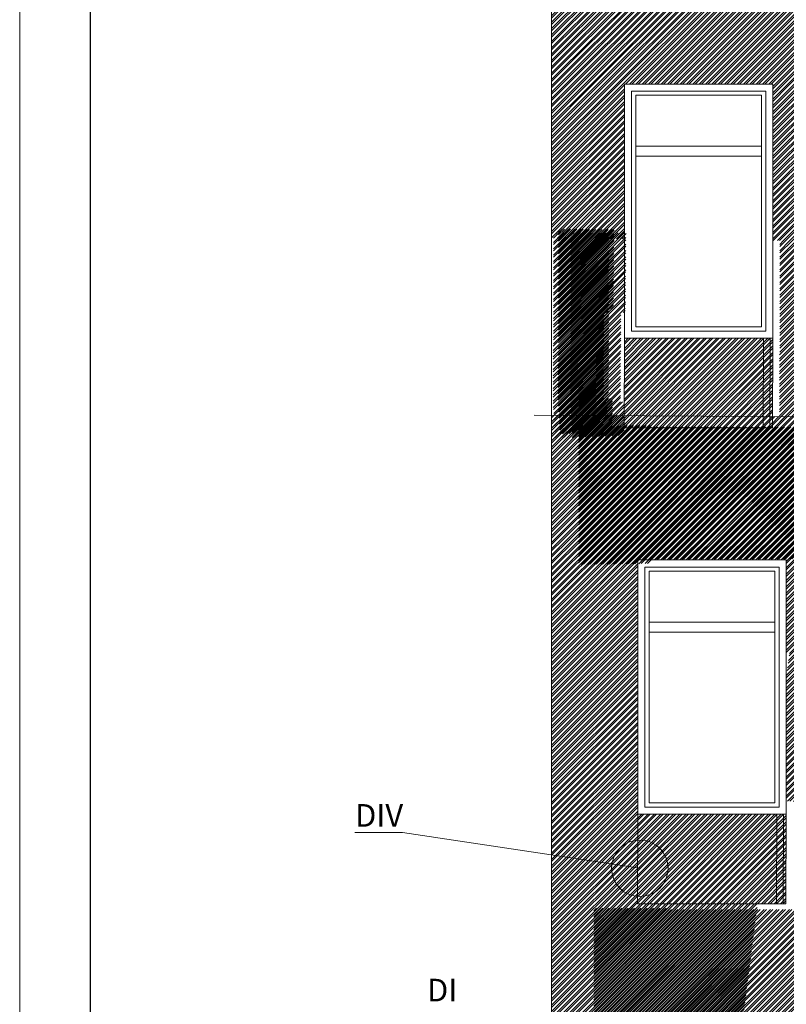
# Model space of a CAD drawing. Units: millimetres. Extents: x -719680 to 751612, y -257564 to 259304.
# Drawn here: x -217401 to -211973, y 125258 to 132230 of the extents above; entities that cross this region are included whole.
import ezdxf
from ezdxf.enums import TextEntityAlignment as Align

# ---------------------------------------------------------------- set-up
doc = ezdxf.new("R2010")
doc.units = ezdxf.units.MM
doc.header["$LTSCALE"] = 10
for name, color, linetype, lineweight in [('_TABELKA', 143, 'Continuous', 15), ('ARCH_0', 7, 'Continuous', 13), ('ARCH_TITLE', 7, 'Continuous', 5)]:
    doc.layers.add(name, color=color, linetype=linetype, lineweight=lineweight)
doc.layers.add('K_opisy', color=8, linetype='Continuous')
doc.styles.get("Standard").update_dxf_attribs({"font": 'arial.ttf'})
pattern_1 = [(45, (0, 0), (-22.4506403, 22.4506403), []), (45, (0, 15.875), (-22.4506403, 22.4506403), [])]

msp = doc.modelspace()

# ---------------------------------------------------------------- hatches: boundary and pattern name
at = {"layer": 'ARCH_TITLE'}
h = msp.add_hatch(dxfattribs=at)
h.set_pattern_fill('STEEL', color=41, scale=10, style=0)
h.set_pattern_definition(pattern_1)
h.paths.add_polyline_path([(-196648.2, 132710.4), (-195598.2, 132710.4), (-195598.2, 132710.4), (-195598.2, 132719.4), (-195219.8, 132719.4), (-195219.8, 131952.8), (-197381.1, 131927.4), (-197365.8, 132710.4), (-197045.7, 132710.4), (-197045.7, 132710.4), (-197045.7, 132719.4), (-196648.2, 132719.4), (-196648.2, 132710.4)])
h.paths.add_polyline_path([(-199554.9, 132710.4), (-198504.9, 132710.4), (-198504.9, 132710.4), (-198504.8, 132719.4), (-198095.7, 132719.4), (-198095.7, 132710.4), (-198095.7, 132710.4), (-197365.8, 132710.4), (-197381.1, 131927.4), (-203409.2, 131856.4), (-203387, 132710.4), (-203141.2, 132710.4), (-203141.2, 132710.4), (-203141.1, 132719.4), (-202714.7, 132719.4), (-202714.7, 132710.4), (-202714.7, 132710.4), (-201664.7, 132710.4), (-201664.7, 132710.4), (-201664.7, 132719.4), (-200978.9, 132719.4), (-200978.9, 132710.4), (-199928.9, 132710.4), (-199928.9, 132719.4), (-199554.8, 132719.4), (-199554.9, 132710.4)])
h.paths.add_polyline_path([(-207045.5, 132710.4), (-205995.5, 132710.4), (-205995.4, 132719.4), (-205602.7, 132719.4), (-205602.8, 132710.4), (-205602.8, 132710.4), (-205584.7, 132710.4), (-205584.7, 132710.3), (-204534.7, 132710.3), (-204534.6, 132719.4), (-204191.1, 132719.4), (-204191.2, 132710.4), (-204191.2, 132710.4), (-203387, 132710.4), (-203409.2, 131856.4), (-209393, 131785.9), (-208974.1, 132719.4), (-208809, 132719.4), (-208809, 132710.3), (-208809, 132710.3), (-207759, 132710.3), (-207759, 132710.3), (-207759, 132719.4), (-207045.4, 132719.4)])
h.paths.add_polyline_path([(-212493.2, 132710.3), (-212071.6, 132710.3), (-212071.6, 132719.4), (-211678.9, 132719.4), (-211678.9, 132710.3), (-211678.9, 132710.3), (-210628.9, 132710.3), (-210628.9, 132710.3), (-210628.9, 132719.4), (-210237.8, 132719.4), (-210237.9, 132710.4), (-210237.9, 132710.4), (-210219.7, 132710.4), (-210219.7, 132710.3), (-209169.7, 132710.3), (-209169.7, 132719.4), (-208974.1, 132719.4), (-209393, 131785.9), (-210626, 131771.4), (-210626, 131774.2), (-211676, 131774.2), (-211676, 131759), (-212068.7, 131754.4), (-212068.7, 131774.2), (-212345.4, 131774.2)])
h.paths.add_polyline_path([(-213121.6, 132710.3), (-212493.2, 132710.3), (-212345.4, 131774.2), (-213118.7, 131774.2), (-213118.7, 131742), (-213634.5, 131735.9), (-213634.5, 132719.4), (-213121.6, 132719.4)])
h = msp.add_hatch(dxfattribs=at)
h.set_pattern_fill('STEEL', color=41, scale=10, style=0)
h.set_pattern_definition(pattern_1)
h.paths.add_polyline_path([(-197381.1, 131927.4), (-195219.8, 131952.8), (-195219.8, 130492.3), (-195577.2, 130496), (-195577.2, 131774.2), (-196627.2, 131774.2), (-196627.2, 130506.8), (-197006, 130510.8), (-197006, 131774.2), (-197384.1, 131774.2)])
h.paths.add_polyline_path([(-210626, 131771.4), (-209393, 131785.9), (-209398.2, 131774.2), (-210216.8, 131774.2), (-210216.8, 130647.3), (-210626, 130651.5)])
h.paths.add_polyline_path([(-212068.7, 131754.4), (-211676, 131759), (-211676, 130662.3), (-212068.7, 130666.4)])
h = msp.add_hatch(dxfattribs=at)
h.set_pattern_fill('STEEL', color=41, scale=10, style=0)
h.set_pattern_definition(pattern_1)
h.paths.add_polyline_path([(-213634.5, 131735.9), (-213118.7, 131742), (-213118.7, 130677.2), (-213634.5, 130682.6)])
h = msp.add_hatch(dxfattribs=at)
h.set_pattern_fill('STEEL', color=41, scale=10, style=0)
h.set_pattern_definition(pattern_1)
h.paths.add_polyline_path([(-213620.8, 130723.2), (-213228.1, 130719.2), (-213233.5, 130156.8), (-213246.2, 130156.8), (-213264.8, 130156.8), (-213264.8, 130156.7), (-213265.8, 129939.5), (-213621.9, 129920.3), (-213620.8, 130156.7)])
h.paths.add_polyline_path([(-213621.9, 129920.3), (-213265.8, 129939.5), (-213267.8, 129522.9), (-213267.8, 129522.9), (-213239.6, 129522.9), (-213241.8, 129286.6), (-213609.7, 129272), (-213623.8, 129508.6), (-213622.8, 129920.3)])
h = msp.add_hatch(dxfattribs=at)
h.set_pattern_fill('STEEL', color=41, scale=10, style=0)
h.set_pattern_definition([(45, (36.16, 24.107), (-22.4506403, 22.4506403), []), (45, (36.16, 39.982), (-22.4506403, 22.4506403), [])])
h.paths.add_polyline_path([(-213584.6, 130747.3), (-213191.9, 130743.3), (-213197.3, 130180.9), (-213210.1, 130180.9), (-213228.7, 130180.9), (-213228.7, 130180.9), (-213229.7, 129963.6), (-213585.7, 129944.4), (-213584.6, 130180.8)])
h.paths.add_polyline_path([(-213585.7, 129944.4), (-213229.7, 129963.6), (-213231.6, 129547), (-213231.6, 129547), (-213203.4, 129547), (-213205.7, 129310.7), (-213573.5, 129296.1), (-213587.6, 129532.7), (-213586.6, 129944.4)])
h = msp.add_hatch(dxfattribs=at)
h.set_pattern_fill('STEEL', color=41, scale=10, style=0)
h.set_pattern_definition([(45, (120.536, 0), (-22.4506403, 22.4506403), []), (45, (120.536, 15.875), (-22.4506403, 22.4506403), [])])
h.paths.add_polyline_path([(-213500.3, 130723.2), (-213107.6, 130719.2), (-213113, 130156.8), (-213125.7, 130156.8), (-213144.3, 130156.8), (-213144.3, 130156.7), (-213145.3, 129939.5), (-213501.3, 129920.3), (-213500.3, 130156.7)])
h.paths.add_polyline_path([(-213501.3, 129920.3), (-213145.3, 129939.5), (-213147.2, 129522.9), (-213147.2, 129522.9), (-213119, 129522.9), (-213121.3, 129286.6), (-213489.1, 129272), (-213503.2, 129508.6), (-213502.2, 129920.3)])
h = msp.add_hatch(dxfattribs=at)
h.set_pattern_fill('STEEL', color=41, scale=10, style=0)
h.set_pattern_definition(pattern_1)
h.paths.add_polyline_path([(-212018.7, 130665.9), (-211626, 130661.8), (-211631.4, 130099.4), (-211644.1, 130099.4), (-211662.7, 130099.4), (-211662.7, 130099.4), (-211663.7, 129882.1), (-212019.8, 129863), (-212018.7, 130099.4)])
h.paths.add_polyline_path([(-212019.8, 129863), (-211663.7, 129882.1), (-211665.7, 129465.5), (-211665.7, 129465.5), (-211637.5, 129465.5), (-211639.7, 129229.3), (-212007.6, 129214.7), (-212021.7, 129451.2), (-212020.7, 129862.9)])
h = msp.add_hatch(dxfattribs=at)
h.set_pattern_fill('STEEL', color=26, scale=10, style=0)
h.set_pattern_definition([(45, (-51863.2, -32865.768), (-22.4506403, 22.4506403), []), (45, (-51863.2, -32849.893), (-22.4506403, 22.4506403), [])])
h.paths.add_polyline_path([(-212964.4, 129974.2), (-212068.7, 129974.2), (-212071.6, 129340.3), (-213121.6, 129340.3), (-213118.7, 129974.2)])
h = msp.add_hatch(dxfattribs=at)
h.set_pattern_fill('STEEL', color=41, scale=10, style=0)
h.set_pattern_definition(pattern_1)
h.paths.add_polyline_path([(-213121.6, 129340.3), (-212137.3, 129340.3), (-212071.6, 129340.3), (-212071.6, 129340.3), (-212071.2, 129419.4), (-211973.5, 129418.8), (-211846.7, 128615.7), (-213634.5, 128544.8), (-213634.5, 129428.7), (-213121.2, 129425.6), (-213121.6, 129340.3)])
h.paths.add_polyline_path([(-211973.5, 129418.8), (-211744.3, 129417.4), (-211744.5, 129368.8), (-211840.1, 128615.9), (-211846.7, 128615.7)])
h.paths.add_polyline_path([(-211678.9, 129340.3), (-210628.9, 129340.3), (-210628.9, 129340.3), (-210628.9, 129340.3), (-210628.6, 129410.8), (-210459.1, 129409.8), (-210796.7, 128657.3), (-211840.1, 128615.9), (-211744.5, 129368.8), (-211738.3, 129417.4), (-211696.7, 129417.1), (-211678.6, 129417), (-211678.9, 129340.3), (-211678.9, 129340.3)])
h.paths.add_polyline_path([(-210219.7, 129340.3), (-209235.4, 129340.3), (-209169.7, 129340.3), (-209169.5, 129402.1), (-208808.7, 129399.9), (-208809, 129340.3), (-208809, 129340.3), (-208790.9, 129340.3), (-207759, 129340.3), (-207759, 129340.3), (-207758.8, 129393.7), (-207740.7, 129393.6), (-207045.2, 129389.4), (-207045.5, 129340.4), (-207027.3, 129340.4), (-206043, 129340.4), (-205995.5, 129340.4), (-205995.3, 129383.2), (-205977.1, 129383), (-205898.1, 129382.6), (-205930.4, 129327.7), (-208078.8, 128765.1), (-210796.7, 128657.3), (-210459.1, 129409.8), (-210237.5, 129408.4), (-210237.9, 129340.4), (-210237.9, 129340.4), (-210219.7, 129340.4)])
h.paths.add_polyline_path([(-208078.8, 128765.1), (-205930.4, 129327.7), (-206218.9, 128838.8)])
h.paths.add_polyline_path([(-205584.7, 129340.3), (-204660, 129340.3), (-204723.6, 128898.1), (-206001, 128847.5), (-206218.9, 128838.8), (-205930.4, 129327.7), (-205724.9, 129381.5), (-205602.6, 129380.8), (-205602.8, 129340.4), (-205602.8, 129340.4), (-205584.7, 129340.4)])
h.paths.add_polyline_path([(-204125.5, 129340.4), (-203654.7, 129340.4), (-203654.8, 129333.6), (-203662.4, 128940.2), (-204723.6, 128898.1), (-204660, 129340.3), (-204534.7, 129340.3), (-204534.5, 129374.5), (-204191, 129372.4), (-204191.2, 129340.4), (-204191.2, 129340.4)])
h.paths.add_polyline_path([(-203654.8, 129333.6), (-203654.7, 129340.4), (-203141.2, 129340.4), (-203141.2, 129340.4), (-203141.1, 129366.1), (-203093.5, 129365.9), (-203075.4, 129365.8), (-202714.6, 129363.6), (-202714.7, 129340.4), (-202714.7, 129340.4), (-202696.6, 129340.4), (-202332.4, 129340.4), (-202331.6, 129327), (-202312.8, 128993.7), (-203662.4, 128940.2)])
h.paths.add_polyline_path([(-202331.6, 129327), (-201710.4, 129327), (-201704.7, 129017.8), (-202312.8, 128993.7)])
h = msp.add_hatch(dxfattribs=at)
h.set_pattern_fill('STEEL', color=41, scale=10, style=0)
h.set_pattern_definition([(45, (189.844, -3362.946), (-22.4506403, 22.4506403), []), (45, (189.844, -3347.07), (-22.4506403, 22.4506403), [])])
h.paths.add_polyline_path([(-196458.4, 129347.4), (-195408.4, 129347.4), (-195408.4, 129347.4), (-195408.4, 129356.4), (-195030, 129356.4), (-195030, 128589.9), (-197191.3, 128564.4), (-197176, 129347.4), (-196855.9, 129347.4), (-196855.9, 129347.4), (-196855.8, 129356.4), (-196458.4, 129356.4), (-196458.4, 129347.4)])
h.paths.add_polyline_path([(-199365, 129347.4), (-198315, 129347.4), (-198315, 129347.4), (-198315, 129356.4), (-197905.8, 129356.4), (-197905.9, 129347.4), (-197905.9, 129347.4), (-197176, 129347.4), (-197191.3, 128564.4), (-203219.3, 128493.4), (-203197.2, 129347.4), (-202951.3, 129347.4), (-202951.3, 129347.4), (-202951.3, 129356.4), (-202524.9, 129356.4), (-202524.9, 129347.4), (-202524.9, 129347.4), (-201474.9, 129347.4), (-201474.9, 129347.4), (-201474.9, 129356.4), (-200789.1, 129356.4), (-200789.1, 129347.4), (-199739.1, 129347.4), (-199739.1, 129356.4), (-199365, 129356.4), (-199365, 129347.4)])
h.paths.add_polyline_path([(-206855.6, 129347.4), (-205805.6, 129347.4), (-205805.6, 129356.4), (-205412.9, 129356.4), (-205412.9, 129347.4), (-205412.9, 129347.4), (-205394.8, 129347.4), (-205394.8, 129347.4), (-204344.8, 129347.4), (-204344.8, 129356.4), (-204001.3, 129356.4), (-204001.3, 129347.4), (-204001.3, 129347.4), (-203197.2, 129347.4), (-203219.3, 128493.4), (-209203.1, 128422.9), (-208784.3, 129356.4), (-208619.1, 129356.4), (-208619.2, 129347.4), (-208619.2, 129347.4), (-207569.2, 129347.4), (-207569.2, 129347.4), (-207569.1, 129356.4), (-206855.6, 129356.4)])
h.paths.add_polyline_path([(-212303.4, 129347.4), (-211881.8, 129347.4), (-211881.7, 129356.4), (-211489, 129356.4), (-211489.1, 129347.4), (-211489.1, 129347.4), (-210439.1, 129347.4), (-210439.1, 129347.4), (-210439, 129356.4), (-210048, 129356.4), (-210048, 129347.4), (-210048, 129347.4), (-210029.9, 129347.4), (-210029.9, 129347.4), (-208979.9, 129347.4), (-208979.9, 129356.4), (-208784.3, 129356.4), (-209203.1, 128422.9), (-210436.2, 128408.4), (-210436.2, 128411.3), (-211486.2, 128411.3), (-211486.2, 128396.1), (-211878.8, 128391.4), (-211878.8, 128411.3), (-212155.5, 128411.3)])
h.paths.add_polyline_path([(-212931.8, 129347.4), (-212303.4, 129347.4), (-212155.5, 128411.3), (-212928.8, 128411.3), (-212928.8, 128379.1), (-213444.6, 128373), (-213444.6, 129356.4), (-212931.7, 129356.4)])
h = msp.add_hatch(dxfattribs=at)
h.set_pattern_fill('STEEL', color=41, scale=10, style=0)
h.set_pattern_definition(pattern_1)
h.paths.add_polyline_path([(-209456.7, 128404.2), (-208078.8, 128765.1), (-206218.9, 128838.8), (-206475.4, 128404.2), (-206929.2, 128404.2), (-206929.2, 127635.1), (-207590, 126515.2), (-207643.2, 126517.4), (-207642.8, 126604.2), (-207642.8, 128404.2), (-208692.8, 128404.2), (-208692.8, 126604.2), (-208710.9, 126604.2), (-208710.9, 126604.2), (-208711.1, 126561.8), (-209071.8, 126576.8), (-209071.6, 126604.2), (-209071.6, 128404.2)])
h.paths.add_polyline_path([(-210530.8, 128122.9), (-210121.6, 128230.1), (-210121.6, 126620.5), (-210530.8, 126637.5)])
h.paths.add_polyline_path([(-210796.7, 128657.3), (-208078.8, 128765.1), (-209456.7, 128404.2), (-210121.6, 128404.2), (-210121.6, 128230.1), (-210530.8, 128122.9), (-210530.8, 128404.2), (-210910.3, 128404.2)])
h.paths.add_polyline_path([(-211840.1, 128615.9), (-210796.7, 128657.3), (-210910.3, 128404.2), (-211580.8, 128404.2), (-211580.8, 127848), (-211719.7, 127811.6), (-211843, 128592.7)])
h.paths.add_polyline_path([(-211843, 128592.7), (-211719.7, 127811.6), (-211949.9, 127751.3)])
h.paths.add_polyline_path([(-211719.7, 127811.6), (-211580.8, 126931.9), (-211580.8, 126681.1), (-211973.5, 126697.5), (-211973.5, 127565.1), (-211949.9, 127751.3)])
h.paths.add_polyline_path([(-213634.5, 128544.8), (-211846.7, 128615.7), (-211843, 128592.7), (-211949.9, 127751.3), (-211973.5, 127745.1), (-211973.5, 128404.2), (-213023.5, 128404.2), (-213023.5, 127470.2), (-213634.5, 127310.2)])
h.paths.add_polyline_path([(-213634.5, 127310.2), (-213023.5, 127470.2), (-213023.5, 126741.1), (-213634.5, 126766.5)])
h.paths.add_polyline_path([(-213634.5, 126766.5), (-213023.5, 126741.1), (-213023.5, 126604.2), (-213023.5, 126604.2), (-213023.9, 126523), (-213026.4, 125970.3), (-213026.4, 125970.3), (-212176, 125970.3), (-212294.8, 125034.2), (-212801.2, 125034.2, 0.718143), (-213179.2, 125061.7), (-213634.5, 125137)])
h.paths.add_polyline_path([(-211583.7, 125970.3), (-210533.7, 125970.3), (-210533.7, 125970.3), (-210533.7, 125970.3), (-210530.8, 126604.2), (-210531, 126568.3), (-210533.7, 125970.3), (-210531.5, 126466.5), (-210530.8, 126604.2), (-210530.8, 126604.2), (-210530.8, 126604.2), (-210530.8, 126604.2)])
h.paths.add_polyline_path([(-205489.5, 125970.3), (-204439.5, 125970.3), (-204437.6, 126384.2), (-204094.2, 126369.9), (-204096, 125970.4), (-204096, 125970.4), (-204030.3, 125970.4), (-203046, 125970.4), (-203046, 125970.4), (-203044.4, 126326.2), (-202996.8, 126324.3), (-202978.7, 126323.5), (-202618, 126308.5), (-202619.6, 125970.4), (-202619.6, 125970.4), (-202601.4, 125970.4), (-201649, 125970.4), (-201648.7, 125957), (-201631.8, 125034.2), (-202598.5, 125034.2), (-202598.5, 124054.6), (-202977.4, 124063), (-202977.4, 125034.2), (-204027.4, 125034.2), (-204027.4, 124086.3), (-204436.5, 124095.4), (-204436.5, 125034.2), (-205486.5, 125034.2), (-205486.5, 124118.7), (-205879.2, 124127.4), (-205879.2, 125034.2), (-206929.2, 125034.2), (-206929.2, 124150.7), (-207642.8, 124166.5), (-207642.8, 125034.2), (-208463.9, 125034.2), (-207919.4, 125957), (-207911.6, 125970.3), (-207663.8, 125970.3), (-207663.8, 125970.3), (-207661.9, 126393.5), (-207643.6, 126424.4), (-207590, 126515.2), (-206947.9, 126488.5), (-206948.4, 126385), (-206950.3, 125970.4), (-206932.1, 125970.4), (-205947.9, 125970.4), (-205900.3, 125970.4), (-205898.1, 126444.9), (-205880, 126444.1), (-205505.5, 126428.6), (-205507.6, 125970.4), (-205505.6, 126397.8), (-205505.5, 126428.6), (-205487.4, 126427.8), (-205489.5, 125970.4), (-205507.6, 125970.4), (-205505.5, 126428.6), (-205505.6, 126397.8), (-205507.6, 125970.4), (-205507.6, 125970.3), (-205489.5, 125970.3)])
h = msp.add_hatch(dxfattribs=at)
h.set_pattern_fill('STEEL', color=26, scale=10, style=0)
h.set_pattern_definition([(45, (-51768.018, -36235.77), (-22.4506403, 22.4506403), []), (45, (-51768.018, -36219.894), (-22.4506403, 22.4506403), [])])
h.paths.add_polyline_path([(-212869.2, 126604.2), (-211973.5, 126604.2), (-211976.4, 125970.3), (-213026.4, 125970.3), (-213023.5, 126604.2)])
h = msp.add_hatch(dxfattribs=at)
h.set_pattern_fill('STEEL', color=41, scale=10, style=0)
h.set_pattern_definition([(45, (3128.962, -10629.297), (-22.4506403, 22.4506403), []), (45, (3128.962, -10613.422), (-22.4506403, 22.4506403), [])])
h.paths.add_polyline_path([(-196349.9, 125930.2), (-195299.9, 125930.2), (-195299.9, 125930.2), (-195299.9, 125939.2), (-194921.5, 125939.2), (-194921.5, 125172.7), (-197082.8, 125147.2), (-197067.5, 125930.2), (-196747.4, 125930.2), (-196747.4, 125930.2), (-196747.3, 125939.2), (-196349.9, 125939.2), (-196349.9, 125930.2)])
h.paths.add_polyline_path([(-199256.6, 125930.2), (-198206.6, 125930.2), (-198206.6, 125930.2), (-198206.5, 125939.2), (-197797.3, 125939.2), (-197797.4, 125930.2), (-197797.4, 125930.2), (-197067.5, 125930.2), (-197082.8, 125147.2), (-203110.9, 125076.2), (-203088.7, 125930.2), (-202842.9, 125930.2), (-202842.9, 125930.2), (-202842.8, 125939.2), (-202416.4, 125939.2), (-202416.4, 125930.2), (-202416.4, 125930.2), (-201366.4, 125930.2), (-201366.4, 125930.2), (-201366.4, 125939.2), (-200680.6, 125939.2), (-200680.6, 125930.2), (-199630.6, 125930.2), (-199630.6, 125939.2), (-199256.5, 125939.2), (-199256.6, 125930.2)])
h.paths.add_polyline_path([(-206747.1, 125930.3), (-205697.1, 125930.3), (-205697.1, 125939.2), (-205304.4, 125939.2), (-205304.4, 125930.2), (-205304.4, 125930.2), (-205286.3, 125930.2), (-205286.3, 125930.2), (-204236.3, 125930.2), (-204236.3, 125939.2), (-203892.8, 125939.2), (-203892.9, 125930.2), (-203892.9, 125930.2), (-203088.7, 125930.2), (-203110.9, 125076.2), (-209094.7, 125005.8), (-208675.8, 125939.2), (-208510.6, 125939.2), (-208510.7, 125930.2), (-208510.7, 125930.2), (-207460.7, 125930.2), (-207460.7, 125930.2), (-207460.6, 125939.2), (-206747.1, 125939.2)])
h.paths.add_polyline_path([(-212194.9, 125930.2), (-211773.3, 125930.2), (-211773.2, 125939.2), (-211380.6, 125939.2), (-211380.6, 125930.2), (-211380.6, 125930.2), (-210330.6, 125930.2), (-210330.6, 125930.2), (-210330.6, 125939.2), (-209939.5, 125939.2), (-209939.5, 125930.2), (-209939.5, 125930.2), (-209921.4, 125930.2), (-209921.4, 125930.2), (-208871.4, 125930.2), (-208871.4, 125939.2), (-208675.8, 125939.2), (-209094.7, 125005.8), (-210327.7, 124991.2), (-210327.7, 124994.1), (-211377.7, 124994.1), (-211377.7, 124978.9), (-211770.4, 124974.2), (-211770.4, 124994.1), (-212047.1, 124994.1)])
h.paths.add_polyline_path([(-212823.3, 125930.2), (-212194.9, 125930.2), (-212047.1, 124994.1), (-212820.4, 124994.1), (-212820.4, 124961.9), (-213336.1, 124955.8), (-213336.1, 125939.2), (-212823.2, 125939.2)])

# ---------------------------------------------------------------- linework, layer by layer
at = {"layer": '_TABELKA', "color": 7, "lineweight": 9}
msp.add_lwpolyline([(-143020.6, 142630.7), (-217400.6, 142630.7), (-217400.6, 112930.7), (-143020.6, 112930.7)], close=True, dxfattribs=at)
at = {"layer": '_TABELKA', "color": 7, "lineweight": 30}
msp.add_lwpolyline([(-143520.6, 142065.3), (-216900.6, 142065.3), (-216900.6, 113365.3), (-143520.6, 113365.3)], close=True, dxfattribs=at)
at = {"layer": 'ARCH_0', "color": 7}
for points in [[(-195219.8, 136603.3), (-213634.5, 136603.3), (-213634.5, 118580)], [(-213118.7, 129974.2), (-213121.6, 129340.3)], [(-212134.4, 129974.2), (-212137.3, 129340.3)], [(-212134.4, 129974.2), (-212137.3, 129340.4)], [(-212086.8, 129974.3), (-212089.7, 129340.4)], [(-212068.7, 129974.2), (-212071.6, 129340.3)], [(-212068.7, 129974.2), (-212071.6, 129340.3)], [(-213121.6, 129340.3), (-212071.6, 129340.3)], [(-213121.6, 129340.3), (-212071.6, 129340.3)], [(-213023.5, 126604.2), (-213026.4, 125970.3)], [(-212039.2, 126604.2), (-212042.1, 125970.3)], [(-212039.2, 126604.2), (-212042.1, 125970.3)], [(-211991.6, 126604.3), (-211994.5, 125970.4)], [(-211973.5, 126604.2), (-211976.4, 125970.3)], [(-211973.5, 126604.2), (-211976.4, 125970.3)], [(-213026.4, 125970.3), (-211976.4, 125970.3)], [(-213026.4, 125970.3), (-211976.4, 125970.3)]]:
    msp.add_lwpolyline(points, dxfattribs=at)
for points in [[(-213118.7, 129974.2), (-212068.7, 129974.2), (-212068.7, 131774.2), (-213118.7, 131774.2)], [(-213023.5, 126604.2), (-211973.5, 126604.2), (-211973.5, 128404.2), (-213023.5, 128404.2)]]:
    msp.add_lwpolyline(points, close=True, dxfattribs=at)
at = {"layer": 'ARCH_TITLE', "color": 7}
for points in [[(-213068.7, 130024.2), (-212118.7, 130024.2), (-212118.7, 131724.2), (-213068.7, 131724.2)], [(-213038.7, 130054.2), (-212148.7, 130054.2), (-212148.7, 131694.2), (-213038.7, 131694.2)], [(-212973.5, 126654.2), (-212023.5, 126654.2), (-212023.5, 128354.2), (-212973.5, 128354.2)], [(-212943.5, 126684.2), (-212053.5, 126684.2), (-212053.5, 128324.2), (-212943.5, 128324.2)]]:
    msp.add_lwpolyline(points, close=True, dxfattribs=at)
for points in [[(-213038.7, 131334.2), (-212148.7, 131334.2)], [(-213038.7, 131264.2), (-212148.7, 131264.2)], [(-212943.5, 127964.2), (-212053.5, 127964.2)], [(-212943.5, 127894.2), (-212053.5, 127894.2)]]:
    msp.add_lwpolyline(points, dxfattribs=at)
at = {"layer": 'ARCH_TITLE', "color": 26}
for points in [[(-212068.7, 129974.2), (-212071.6, 129340.3), (-213121.6, 129340.3), (-213118.7, 129974.2), (-212068.7, 129974.2)], [(-212134.4, 129974.2), (-212137.3, 129340.3)], [(-212134.4, 129974.2), (-212137.3, 129340.3)], [(-211973.5, 126604.2), (-211976.4, 125970.3), (-213026.4, 125970.3), (-213023.5, 126604.2), (-211973.5, 126604.2)], [(-212039.2, 126604.2), (-212042.1, 125970.3)], [(-212039.2, 126604.2), (-212042.1, 125970.3)]]:
    msp.add_lwpolyline(points, dxfattribs=at)
at = {"layer": 'ARCH_TITLE', "color": 41}
msp.add_lwpolyline([(-213758.5, 129429.4), (-193535.6, 129308.9)], dxfattribs=at)
at = {"layer": 'ARCH_TITLE', "color": 0}
msp.add_lwpolyline([(-215028.3, 126474.6), (-214689.1, 126474.6), (-213010.2, 126221.2)], dxfattribs=at)
at = {"layer": 'ARCH_TITLE', "color": 7}
msp.add_circle((-213010.2, 126221.2), 200, dxfattribs=at)

# ---------------------------------------------------------------- texts
at = {"layer": 'K_opisy', "color": 7}
for s, p in [('DIV', (-214855.9, 126575)), ('DI', (-214409.3, 125338.1))]:
    msp.add_text(s, height=160, dxfattribs=at).set_placement(p, align=Align.MIDDLE)

doc.saveas('drawing.dxf')
